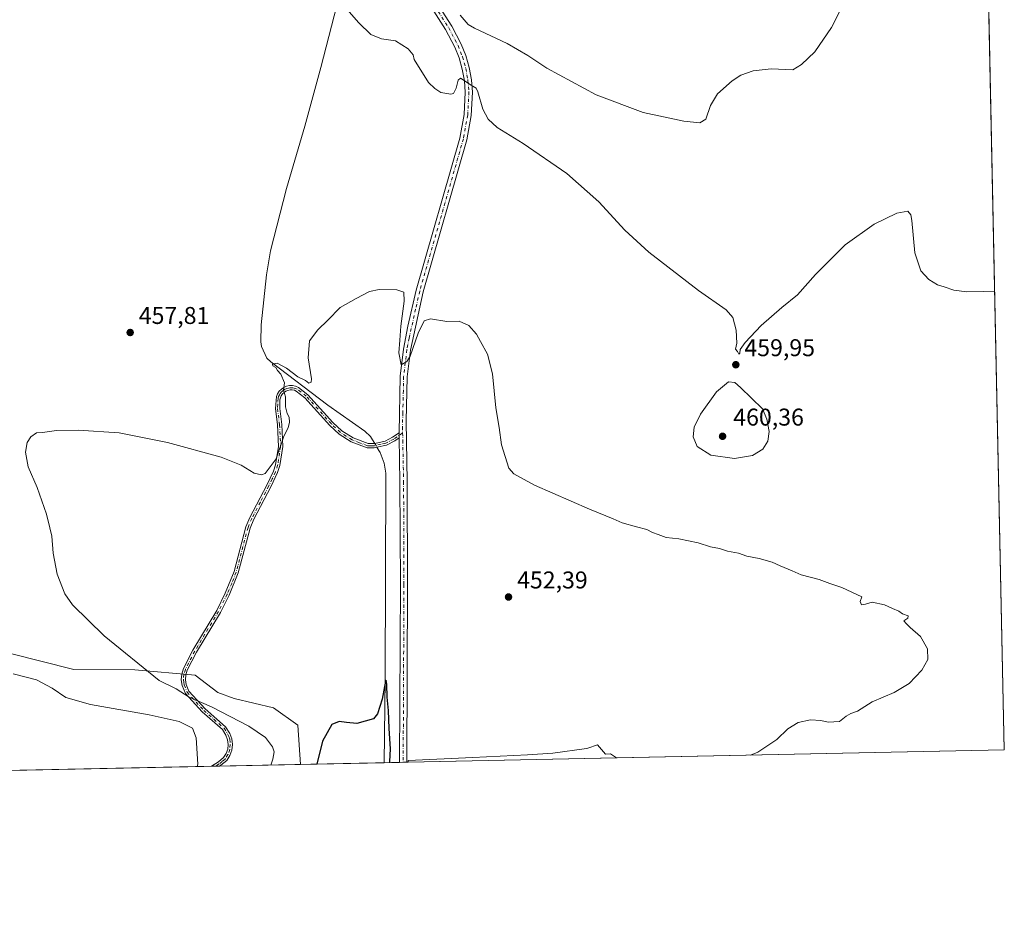
# Model space of a CAD drawing. Units: metres. Extents: x 641892 to 645359, y 4713689 to 4716073.
# Drawn here: x 644953 to 645359, y 4713689 to 4714061 of the extents above; entities that cross this region are included whole.
import ezdxf

# ---------------------------------------------------------------- set-up
doc = ezdxf.new("R2010")
doc.units = ezdxf.units.M
doc.header["$MEASUREMENT"] = 0
doc.linetypes.add('DGN Style 4', pattern=[2.6384748266838614, 1.318413404963828, -0.6592067024819142, 0.001648016756204785, -0.6592067024819142])
for name, color, linetype, lineweight in [('Camino Cxs', 7, 'Continuous', 0), ('Camino eje', 30, 'DGN Style 4', 13), ('Comarca CxS', 21, 'Continuous', 0), ('Comunidad Autónoma CxS', 142, 'Continuous', 0), ('Corriente natural lineal', 142, 'Continuous', 13), ('Corriente natural lineal oculto', 9, 'DGN Style 4', 13), ('Cultivos herbáceos CxS', 92, 'Continuous', 0), ('Curva de nivel maestra', 30, 'Continuous', 30), ('Curva de nivel normal', 30, 'Continuous', 0), ('Municipio CxS', 4, 'Continuous', 0), ('Pastizal CxS', 92, 'Continuous', 0), ('Pista no pavimentada Cxs', 111, 'Continuous', 0), ('Pista no pavimentada eje', 91, 'DGN Style 4', 0), ('Provincia CxS', 1, 'Continuous', 0), ('Punto de cota en terreno', 7, 'Continuous', 0), ('Rótulo de punto de cota en terreno', 7, 'Continuous', 0)]:
    doc.layers.add(name, color=color, linetype=linetype, lineweight=lineweight)
doc.styles.add('Style-Arial', font='txt')

# ---------------------------------------------------------------- blocks, each defined once
blk = doc.blocks.new('*U13')
at = {"layer": 'Cultivos herbáceos CxS', "color": 92, "linetype": 'Continuous', "lineweight": 0}
blk.add_polyline3d([(645325.5565, 4715371.790999999, 522.235400000005), (645359.2800000003, 4713759.560000001, 456.6802000000025), (645199.2182999998, 4713756.249199999, 453.4959999999992), (645196.7165000001, 4713757.875700001, 453.233699999997), (645194.7456999999, 4713757.7927, 453.1747999999934), (645191.3677000003, 4713761.628699999, 452.8298999999971), (645187.3596999999, 4713760.2927, 452.7486000000063), (645186.8586999997, 4713760.125700001, 452.7348000000056), (645172.9555000003, 4713758.2457, 452.2553000000044), (645162.4347000001, 4713757.493899999, 451.8978999999963), (645139.8887, 4713756.3661, 450.9848999999958), (645113.2087000003, 4713755.2393, 450.344299999997), (645113.2369999997, 4713754.470699999, 450.335500000001), (645068.8055999996, 4713753.551700001, 451.379700000005), (645067.7418999998, 4713769.712900001, 450.9553000000015), (645057.5959000001, 4713776.8555, 451.7991000000038), (645041.4600999998, 4713780.8279, 452.8252000000066), (645034.6743000001, 4713783.246900001, 453.0706000000064), (645025.2802999998, 4713790.390100001, 453.3714000000036), (645000.4802999999, 4713792.645300001, 455.3429999999935), (644975.2603000002, 4713792.7565, 457.085500000001), (644948.5043000003, 4713799.431700001, 458.1981999999989)], dxfattribs=at)
blk = doc.blocks.new('5PATER')
at = {"layer": 'Pastizal CxS', "linetype": 'Continuous', "lineweight": 0}
h = blk.add_hatch(color=51, dxfattribs=at)
edge = h.paths.add_edge_path()
edge.add_ellipse((0, 0), major_axis=(-0.1095731443231308, -0.1110710700762829), ratio=0.9994222409660322, start_angle=0, end_angle=360)

msp = doc.modelspace()

# ---------------------------------------------------------------- linework, layer by layer
at = {"layer": 'Camino Cxs', "color": 7, "linetype": 'Continuous', "lineweight": 0, "extrusion": (0.0004847904801804179, -0.020458158334258, 0.9997905924421178), "elevation": -95670.68107477749, "flags": 128}
msp.add_lwpolyline([(756600.6262041497, 4696308.358046163), (756600.6262041498, 4696310.469080563)], dxfattribs=at)
at = {"layer": 'Camino Cxs', "color": 7, "linetype": 'Continuous', "lineweight": 0, "extrusion": (0.0772639935625607, 0.00159659740639417, 0.9970093912172976), "elevation": 57821.81291509606, "flags": 128}
msp.add_lwpolyline([(4699420.491075858, -740027.4296711278), (4699420.491075858, -740024.1429423997)], dxfattribs=at)
at = {"layer": 'Camino Cxs', "color": 7, "linetype": 'Continuous', "lineweight": 0}
msp.add_polyline3d([(645109.4600999998, 4713890.4301, 454.1879000000045), (645109.5100999996, 4713888.3201, 454.1447000000044), (645107.7200999996, 4713887.0601, 454.1347999999998), (645104.2701000003, 4713885.350099999, 454.3580999999977), (645100.3701, 4713884.4901, 454.4602000000014), (645099.1601, 4713884.220100001, 454.437699999995), (645096.3501000004, 4713884.220100001, 454.4107999999979), (645089.7001, 4713886.7301, 454.5771999999997), (645084.7301000003, 4713889.880100001, 454.6717000000062), (645080.9200999998, 4713893.460100001, 454.7810999999929), (645070.6001000004, 4713904.880100001, 455.0228000000062), (645067.0301000001, 4713907.6601, 455.1071999999986), (645066.2701000003, 4713907.970100001, 455.1217999999935), (645065.3901000004, 4713908.140100001, 455.1331999999966), (645064.4801000003, 4713908.140100001, 455.1386999999959), (645063.5900999998, 4713907.960100001, 455.1361000000034), (645062.7701000003, 4713907.620100001, 455.1245999999956), (645062.0100999996, 4713907.120100001, 455.1594000000041), (645061.3800999997, 4713906.4801, 455.2121000000043), (645060.8601000002, 4713905.720100001, 455.2589000000008), (645060.5100999996, 4713904.9001, 455.2955999999977), (645060.3201000001, 4713904.0001, 455.3243999999977), (645060.2100999998, 4713900.4801, 455.3635999999969), (645061.0301000001, 4713893.8101, 455.2228000000032), (645061.4700999996, 4713884.7301, 454.9281999999948), (645060.2200999996, 4713876.880100001, 454.8163999999961), (645059.3101000005, 4713874.0101, 454.7332000000025), (645056.5000999998, 4713868.090100001, 454.5443999999989), (645049.5201000003, 4713854.7501, 454.5878999999986), (645047.9600999998, 4713851.100099999, 455.1325999999972), (645043.0800999999, 4713832.5801, 452.8843000000052), (645039.3601000002, 4713823.460100001, 452.5687000000034), (645035.7401000002, 4713816.2401, 452.5268999999971), (645025.9301000005, 4713799.890100001, 453.1855999999971), (645022.0900999998, 4713792.460100001, 453.8001999999979), (645021.5100999996, 4713790.530099999, 454.0831999999937), (645021.3601000002, 4713788.540100001, 454.3334999999934), (645021.6201, 4713786.600099999, 454.638300000006), (645022.7701000003, 4713783.8301, 455.0739999999933), (645029.4600999998, 4713776.5101, 456.7268999999943), (645037.9101, 4713769.0701, 457.3733999999968), (645039.6201, 4713766.350099999, 458.1913999999961), (645040.4301000005, 4713764.1501, 458.6839000000036), (645040.7100999998, 4713761.8101, 459.027700000006), (645040.4600999998, 4713759.460100001, 458.9238999999943), (645039.6601, 4713757.2301, 458.8598999999958), (645038.3400999998, 4713755.1801, 458.9535999999935), (645035.9301000005, 4713753.220100001, 459.1561999999976), (645035.4005000005, 4713752.8606, 459.209600000002), (645032.1244000001, 4713752.7929, 459.4636000000028), (645034.8901000004, 4713754.630100001, 459.1919000000053), (645037.0201000003, 4713756.360099999, 458.9018000000069), (645038.0800999999, 4713758.0101, 458.7853999999934), (645038.7401000002, 4713759.850099999, 458.7988999999943), (645038.9501, 4713761.800100001, 458.811600000001), (645038.7200999996, 4713763.7401, 458.5706999999966), (645038.0401, 4713765.5701, 458.2106000000058), (645036.5601000005, 4713767.920100001, 457.9477000000043), (645028.2301000003, 4713775.2601, 457.2994999999937), (645021.2701000003, 4713782.870100001, 455.5013999999938), (645019.9101, 4713786.140100001, 454.8864000000031), (645019.6001000004, 4713788.4901, 454.4541999999929), (645019.7801000001, 4713790.850099999, 454.1784999999945), (645020.4600999998, 4713793.120100001, 453.9048000000039), (645024.4001000002, 4713800.7401, 453.2792999999947), (645034.2001, 4713817.0801, 452.6880999999995), (645037.7600999996, 4713824.1801, 452.7553999999946), (645041.4200999998, 4713833.140100001, 452.922900000005), (645046.3000999996, 4713851.670100001, 454.6159000000043), (645047.9401000004, 4713855.5001, 454.3842000000004), (645054.9301000005, 4713868.870100001, 454.644100000005), (645057.6801000005, 4713874.6501, 454.9529000000039), (645058.5100999996, 4713877.280099999, 455.0785999999935), (645059.7100999998, 4713884.8301, 455.136599999998), (645059.2801000001, 4713893.6601, 455.3151000000071), (645058.4501, 4713900.4001, 455.4337999999989), (645058.8300999999, 4713905.4301, 455.373900000006), (645059.3201000001, 4713906.5701, 455.3273999999947), (645060.0201000003, 4713907.600099999, 455.2722000000067), (645060.9001000002, 4713908.4801, 455.2543000000006), (645061.9401000004, 4713909.170100001, 455.2284999999974), (645063.0800999999, 4713909.640100001, 455.2164000000049), (645064.3000999996, 4713909.890100001, 455.2137999999978), (645065.5500999996, 4713909.890100001, 455.1992000000028), (645066.7701000003, 4713909.6601, 455.1771000000008), (645067.9200999998, 4713909.190099999, 455.1466999999975), (645071.8000999996, 4713906.170100001, 455.0515000000014), (645082.1700999998, 4713894.690099999, 454.8850999999996), (645085.8101000005, 4713891.270099999, 454.7537000000011), (645090.4901000002, 4713888.3101, 454.6793999999937), (645096.6700999998, 4713885.970100001, 454.5651000000071), (645098.8771000003, 4713885.949899999, 454.5503000000026), (645099.4301000005, 4713886.0701, 454.5495999999985), (645103.6801000005, 4713887.0101, 454.4294999999984), (645106.8201000001, 4713888.5701, 454.2044000000024)], close=True, dxfattribs=at)
for points in [[(645032.1244000001, 4713752.793, 459.4636000000028), (645034.8901000004, 4713754.630100001, 459.1919000000053), (645037.0201000003, 4713756.360099999, 458.9018000000069), (645038.0800999999, 4713758.0101, 458.7853999999934), (645038.7401000002, 4713759.850099999, 458.7988999999943), (645038.9501, 4713761.800100001, 458.811600000001), (645038.7200999996, 4713763.7401, 458.5706999999966), (645038.0401, 4713765.5701, 458.2106000000058), (645036.5601000005, 4713767.920100001, 457.9477000000043), (645028.2301000003, 4713775.2601, 457.2994999999937), (645021.2701000003, 4713782.870100001, 455.5013999999938), (645019.9101, 4713786.140100001, 454.8864000000031), (645019.6001000004, 4713788.4901, 454.4541999999929), (645019.7801000001, 4713790.850099999, 454.1784999999945), (645020.4600999998, 4713793.120100001, 453.9048000000039), (645024.4001000002, 4713800.7401, 453.2792999999947), (645034.2001, 4713817.0801, 452.6880999999995), (645037.7600999996, 4713824.1801, 452.7553999999946), (645041.4200999998, 4713833.140100001, 452.922900000005), (645046.3000999996, 4713851.670100001, 454.6159000000043), (645047.9401000004, 4713855.5001, 454.3842000000004), (645054.9301000005, 4713868.870100001, 454.644100000005), (645057.6801000005, 4713874.6501, 454.9529000000039), (645058.5100999996, 4713877.280099999, 455.0785999999935), (645059.7100999998, 4713884.8301, 455.136599999998), (645059.2801000001, 4713893.6601, 455.3151000000071), (645058.4501, 4713900.4001, 455.4337999999989), (645058.8300999999, 4713905.4301, 455.373900000006), (645059.3201000001, 4713906.5701, 455.3273999999947), (645060.0201000003, 4713907.600099999, 455.2722000000067), (645060.9001000002, 4713908.4801, 455.2543000000006), (645061.9401000004, 4713909.170100001, 455.2284999999974), (645063.0800999999, 4713909.640100001, 455.2164000000049), (645064.3000999996, 4713909.890100001, 455.2137999999978), (645065.5500999996, 4713909.890100001, 455.1992000000028), (645066.7701000003, 4713909.6601, 455.1771000000008), (645067.9200999998, 4713909.190099999, 455.1466999999975), (645071.8000999996, 4713906.170100001, 455.0515000000014), (645082.1700999998, 4713894.690099999, 454.8850999999996), (645085.8101000005, 4713891.270099999, 454.7537000000011), (645090.4901000002, 4713888.3101, 454.6793999999937), (645096.6700999998, 4713885.970100001, 454.5651000000071), (645098.8771000003, 4713885.949899999, 454.5503000000026), (645099.4301000005, 4713886.0701, 454.5495999999985), (645103.6801000005, 4713887.0101, 454.4294999999984), (645106.8201000001, 4713888.5701, 454.2044000000024), (645109.4600999998, 4713890.4301, 454.1879000000045)], [(645109.5100999996, 4713888.3201, 454.1447000000044), (645107.7200999996, 4713887.0601, 454.1347999999998), (645104.2701000003, 4713885.350099999, 454.3580999999977), (645100.3701, 4713884.4901, 454.4602000000014), (645099.1601, 4713884.220100001, 454.437699999995), (645096.3501000004, 4713884.220100001, 454.4107999999979), (645089.7001, 4713886.7301, 454.5771999999997), (645084.7301000003, 4713889.880100001, 454.6717000000062), (645080.9200999998, 4713893.460100001, 454.7810999999929), (645070.6001000004, 4713904.880100001, 455.0228000000062), (645067.0301000001, 4713907.6601, 455.1071999999986), (645066.2701000003, 4713907.970100001, 455.1217999999935), (645065.3901000004, 4713908.140100001, 455.1331999999966), (645064.4801000003, 4713908.140100001, 455.1386999999959), (645063.5900999998, 4713907.960100001, 455.1361000000034), (645062.7701000003, 4713907.620100001, 455.1245999999956), (645062.0100999996, 4713907.120100001, 455.1594000000041), (645061.3800999997, 4713906.4801, 455.2121000000043), (645060.8601000002, 4713905.720100001, 455.2589000000008), (645060.5100999996, 4713904.9001, 455.2955999999977), (645060.3201000001, 4713904.0001, 455.3243999999977), (645060.2100999998, 4713900.4801, 455.3635999999969), (645061.0301000001, 4713893.8101, 455.2228000000032), (645061.4700999996, 4713884.7301, 454.9281999999948), (645060.2200999996, 4713876.880100001, 454.8163999999961), (645059.3101000005, 4713874.0101, 454.7332000000025), (645056.5000999998, 4713868.090100001, 454.5443999999989), (645049.5201000003, 4713854.7501, 454.5878999999986), (645047.9600999998, 4713851.100099999, 455.1325999999972), (645043.0800999999, 4713832.5801, 452.8843000000052), (645039.3601000002, 4713823.460100001, 452.5687000000034), (645035.7401000002, 4713816.2401, 452.5268999999971), (645025.9301000005, 4713799.890100001, 453.1855999999971), (645022.0900999998, 4713792.460100001, 453.8001999999979), (645021.5100999996, 4713790.530099999, 454.0831999999937), (645021.3601000002, 4713788.540100001, 454.3334999999934), (645021.6201, 4713786.600099999, 454.638300000006), (645022.7701000003, 4713783.8301, 455.0739999999933), (645029.4600999998, 4713776.5101, 456.7268999999943), (645037.9101, 4713769.0701, 457.3733999999968), (645039.6201, 4713766.350099999, 458.1913999999961), (645040.4301000005, 4713764.1501, 458.6839000000036), (645040.7100999998, 4713761.8101, 459.027700000006), (645040.4600999998, 4713759.460100001, 458.9238999999943), (645039.6601, 4713757.2301, 458.8598999999958), (645038.3400999998, 4713755.1801, 458.9535999999935), (645035.9301000005, 4713753.220100001, 459.1561999999976), (645035.4006000003, 4713752.8607, 459.209600000002)]]:
    msp.add_polyline3d(points, dxfattribs=at)
at = {"layer": 'Camino eje', "color": 30, "linetype": 'DGN Style 4', "lineweight": 13}
msp.add_polyline3d([(645110.9537000004, 4713890.409499999, 454.1836999999941), (645107.2701000003, 4713887.815099999, 454.1628000000055), (645103.9751000004, 4713886.1801, 454.3932000000059), (645102.0251000002, 4713885.7501, 454.5004999999946), (645099.1801000005, 4713885.120100001, 454.4940999999963), (645097.9151, 4713885.095100001, 454.4967000000034), (645096.5100999996, 4713885.095100001, 454.4882999999973), (645093.1851000005, 4713886.350099999, 454.5742000000028), (645090.0950999996, 4713887.520099999, 454.6564999999973), (645087.6101000002, 4713889.095100001, 454.6970000000001), (645085.2701000003, 4713890.575099999, 454.7127999999939), (645081.5450999998, 4713894.075099999, 454.8304999999964), (645071.2001, 4713905.5251, 455.0388999999996), (645067.4751000004, 4713908.425100001, 455.1297999999952), (645066.7100999998, 4713908.737500001, 455.1459000000032), (645065.6901000004, 4713908.9725, 455.1628999999957), (645065.0151000004, 4713909.015100001, 455.170499999993), (645064.3901000004, 4713909.015100001, 455.1760000000068), (645063.7801000001, 4713908.890100001, 455.1759000000021), (645063.1300999997, 4713908.715100001, 455.173299999995), (645062.1651, 4713908.270099999, 455.1756000000024), (645061.4550999999, 4713907.800100001, 455.1953000000067), (645060.8574999999, 4713907.200099999, 455.2253999999957), (645060.4401000004, 4713906.6601, 455.261599999998), (645060.0900999998, 4713906.145099999, 455.2921000000061), (645059.7575000003, 4713905.370100001, 455.3255000000063), (645059.5751, 4713904.715100001, 455.3473999999987), (645059.3850999996, 4713902.200099999, 455.3969999999972), (645059.3300999999, 4713900.440099999, 455.3987999999954), (645060.1551000001, 4713893.735099999, 455.2685999999958), (645060.5900999998, 4713884.780099999, 455.032600000006), (645059.3651000002, 4713877.0801, 454.9453999999969), (645058.4951, 4713874.3301, 454.8398000000016), (645057.0900999998, 4713871.370100001, 454.7216000000044), (645055.7150999998, 4713868.4801, 454.5930999999982), (645052.2251000004, 4713861.8101, 454.4386999999988), (645048.7301000003, 4713855.1251, 454.4844000000012), (645047.1300999997, 4713851.3851, 454.9205999999977), (645042.2500999998, 4713832.860099999, 452.9259000000021), (645040.3901000004, 4713828.300100001, 452.7302999999956), (645038.5601000005, 4713823.8201, 452.6655000000028), (645034.9700999996, 4713816.6601, 452.6106), (645025.1651, 4713800.315099999, 453.2360999999946), (645021.2751000002, 4713792.790100001, 453.8522999999987), (645020.6451000003, 4713790.690099999, 454.1300999999949), (645020.4801000003, 4713788.515100001, 454.3940000000002), (645020.6101000002, 4713787.545100001, 454.4982000000019), (645020.7651000004, 4713786.370100001, 454.7584999999963), (645022.0201000003, 4713783.350099999, 455.2878000000055), (645028.8450999996, 4713775.8851, 456.997199999998), (645033.0100999996, 4713772.215100001, 457.4992999999959), (645037.2351000002, 4713768.495100001, 457.6272999999928), (645038.8300999999, 4713765.960100001, 458.2069000000047), (645039.1700999998, 4713765.045100001, 458.3923999999971), (645039.5751, 4713763.9451, 458.6306999999942), (645039.8300999999, 4713761.8051, 458.9195000000037), (645039.6001000004, 4713759.655099999, 458.8650999999954), (645038.8701, 4713757.620100001, 458.8178999999946), (645037.6801000005, 4713755.770099999, 458.8905999999988), (645036.4751000004, 4713754.790100001, 459.0385999999999), (645035.2774999999, 4713753.835100001, 459.1842999999935), (645033.7626999998, 4713752.8268, 459.3282000000036)], dxfattribs=at)
at = {"layer": 'Comarca CxS', "color": 21, "linetype": 'Continuous', "lineweight": 0, "flags": 128}
msp.add_lwpolyline([(645359.280001093, 4713759.55998285), (641938.8400010671, 4713688.80998285), (641891.6200010688, 4716002.209982827), (644754.3967044791, 4716061.445273331), (645310.8900010936, 4716072.959982827), (645320.3781419661, 4715619.356653751)], close=True, dxfattribs=at)
at = {"layer": 'Comunidad Autónoma CxS', "color": 142, "linetype": 'Continuous', "lineweight": 0, "flags": 128}
msp.add_lwpolyline([(645359.280001093, 4713759.55998285), (641938.8400010671, 4713688.80998285), (641891.6200010688, 4716002.209982827), (644754.3967044791, 4716061.445273331), (645310.8900010936, 4716072.959982827), (645320.3781419661, 4715619.356653751)], close=True, dxfattribs=at)
at = {"layer": 'Corriente natural lineal', "color": 142, "linetype": 'Continuous', "lineweight": 13, "extrusion": (0.008977362978415867, -0.01512108625079946, 0.9998453678967313), "elevation": -65033.28690953022, "flags": 128}
msp.add_lwpolyline([(645068.4468236653, 4713443.094864517), (645069.3439649466, 4713441.583991777)], dxfattribs=at)
at = {"layer": 'Corriente natural lineal', "color": 142, "linetype": 'Continuous', "lineweight": 13, "extrusion": (0.002950680054099349, -0.004970015755390163, 0.9999832960757944), "elevation": -21070.05629164508, "flags": 128}
msp.add_lwpolyline([(645096.2155987837, 4713837.989237291), (645097.0105218797, 4713836.650320753)], dxfattribs=at)
at = {"layer": 'Corriente natural lineal', "color": 142, "linetype": 'Continuous', "lineweight": 13}
for points in [[(645102.2818999998, 4714093.7667, 462.982999999993), (645093.7500999998, 4714090.280099999, 462.152900000001), (645090.6700999998, 4714087.610099999, 461.773000000001), (645088.2600999996, 4714084.0001, 461.5553999999975), (645077.1901000004, 4714041.140100001, 458.6398999999947), (645070.5201000003, 4714017.030099999, 457.5219999999972), (645063.0401, 4713991.3101, 456.8536000000022), (645056.4401000004, 4713965.600099999, 456.3130999999995), (645054.8101000005, 4713955.620100001, 456.0473999999958), (645052.6201, 4713934.9901, 455.5387000000047), (645052.4600999998, 4713927.920100001, 455.6362999999984), (645052.6801000005, 4713926.090100001, 455.5994999999967), (645054.9101, 4713921.2601, 455.5301999999938), (645056.5000999998, 4713919.7301, 455.5320000000065), (645080.1401000004, 4713901.9001, 454.7620000000024), (645095.3101000005, 4713891.040100001, 454.5997999999963), (645097.7301000003, 4713888.920100001, 454.5918999999994), (645098.5301000001, 4713887.5801, 454.6003999999957)], [(645101.1601, 4713883.1501, 454.5377000000008), (645101.6501000002, 4713882.3301, 454.5145000000048), (645103.3701, 4713877.960100001, 453.9832000000025), (645104.0800999999, 4713873.790100001, 453.584400000007), (645103.7200999996, 4713788.780099999, 450.7626000000019), (645103.3800999997, 4713754.270099999, 449.5362000000023), (645103.3799999999, 4713754.266799999, 449.5360999999976)]]:
    msp.add_polyline3d(points, dxfattribs=at)
at = {"layer": 'Corriente natural lineal oculto', "color": 9, "linetype": 'DGN Style 4', "lineweight": 13, "extrusion": (0.006332164755092426, -0.0106665457004386, 0.9999230612863846), "elevation": -45741.47080472885, "flags": 128}
msp.add_lwpolyline([(645083.6137725121, 4713666.322696523), (645084.5520980819, 4713664.742206611)], dxfattribs=at)
at = {"layer": 'Cultivos herbáceos CxS', "color": 92, "linetype": 'Continuous', "lineweight": 0, "extrusion": (0.000585427866379033, -0.02798773675611016, 0.9996080951380315), "elevation": -131093.1491657301, "flags": 128}
msp.add_lwpolyline([(743795.6995919641, 4697755.490837505), (743795.6995919643, 4697403.595800624)], dxfattribs=at)
at = {"layer": 'Cultivos herbáceos CxS', "color": 92, "linetype": 'Continuous', "lineweight": 0, "extrusion": (-0.01988113876742134, -0.0004112318828384224, 0.9998022660554683), "elevation": -14312.33572080688, "flags": 128}
msp.add_lwpolyline([(-4699405.399131118, 742564.508978073), (-4699405.399131119, 742404.381377912)], dxfattribs=at)
at = {"layer": 'Cultivos herbáceos CxS', "color": 92, "linetype": 'Continuous', "lineweight": 0, "extrusion": (-0.0177001829729853, -0.0003661206766068351, 0.9998432724574252), "elevation": -12683.45861961865, "flags": 128}
msp.add_lwpolyline([(-4699405.364591747, 742267.0647290021), (-4699405.364591748, 741838.3303609994)], dxfattribs=at)
at = {"layer": 'Cultivos herbáceos CxS', "color": 92, "linetype": 'Continuous', "lineweight": 0, "extrusion": (0.1099455238373318, 0.002268301770269523, 0.9939350263448883), "elevation": 82067.42353759197, "flags": 128}
msp.add_lwpolyline([(4699445.004342527, -737574.4487234098), (4699445.004342527, -737572.8000757764)], dxfattribs=at)
at = {"layer": 'Cultivos herbáceos CxS', "color": 92, "linetype": 'Continuous', "lineweight": 0, "extrusion": (0.1163167731801664, 0.002407435502570172, 0.9932092491168489), "elevation": 86832.60306086342, "flags": 128}
msp.add_lwpolyline([(4699395.966619757, -737342.9043801369), (4699395.966619757, -737341.2549283397)], dxfattribs=at)
at = {"layer": 'Cultivos herbáceos CxS', "color": 92, "linetype": 'Continuous', "lineweight": 0, "extrusion": (0.2286519937536558, 0.004729800947945705, 0.9734967358627716), "elevation": 170230.8012650116, "flags": 128}
msp.add_lwpolyline([(4699404.609193787, -722637.0507565661), (4699404.609193788, -722602.7290738373)], dxfattribs=at)
at = {"layer": 'Cultivos herbáceos CxS', "color": 92, "linetype": 'Continuous', "lineweight": 0, "extrusion": (0.05322703364370892, 0.001100887987328877, 0.9985818298642986), "elevation": 39975.15333979875, "flags": 128}
msp.add_lwpolyline([(4699406.623863956, -741361.7412871924), (4699406.623863956, -741327.1102801617)], dxfattribs=at)
at = {"layer": 'Cultivos herbáceos CxS', "color": 92, "linetype": 'Continuous', "lineweight": 0, "extrusion": (-0.09145992547452628, -0.001894393495880367, 0.9958069558430875), "elevation": -67483.16130708667, "flags": 128}
msp.add_lwpolyline([(-4699384.393376134, 739513.0702351849), (-4699384.393376135, 739506.7322061105)], dxfattribs=at)
at = {"layer": 'Cultivos herbáceos CxS', "color": 92, "linetype": 'Continuous', "lineweight": 0, "extrusion": (-0.0703416913590236, -0.001449516663495081, 0.9975219021947309), "elevation": -51761.77179175296, "flags": 128}
msp.add_lwpolyline([(-4699463.071851904, 740281.7043445627), (-4699463.071851905, 740280.2105264552)], dxfattribs=at)
at = {"layer": 'Cultivos herbáceos CxS', "color": 92, "linetype": 'Continuous', "lineweight": 0, "extrusion": (-0.0652555121532468, -0.001353013034907352, 0.9978676703297611), "elevation": -48025.57064446316, "flags": 128}
msp.add_lwpolyline([(-4699368.61548264, 741134.145148864), (-4699368.61548264, 741132.6513432713)], dxfattribs=at)
at = {"layer": 'Cultivos herbáceos CxS', "color": 92, "linetype": 'Continuous', "lineweight": 0, "extrusion": (-0.02996691552981382, -0.0006132960027548827, 0.9995507029869182), "elevation": -21772.84748958706, "flags": 128}
msp.add_lwpolyline([(-4699567.632911392, 741108.9718811425), (-4699567.632911392, 741108.404707624)], dxfattribs=at)
at = {"layer": 'Cultivos herbáceos CxS', "color": 92, "linetype": 'Continuous', "lineweight": 0}
for points in [[(644948.5043000003, 4713799.431700001, 458.1981999999989), (644975.2603000002, 4713792.7565, 457.085500000001), (645000.4802999999, 4713792.645300001, 455.3429999999935), (645025.2802999998, 4713790.390100001, 453.3714000000036), (645034.6743000001, 4713783.246900001, 453.0706000000064), (645041.4600999998, 4713780.8279, 452.8252000000066), (645057.5959000001, 4713776.8555, 451.7991000000038), (645067.7418999998, 4713769.712900001, 450.9553000000015), (645068.8055999996, 4713753.551700001, 451.379700000005), (644603.5489999996, 4713743.928099999, 452.0121000000072)], [(645068.8055999996, 4713753.5518, 451.379700000005), (645067.7418999998, 4713769.712900001, 450.9553000000015), (645057.5959000001, 4713776.8555, 451.7991000000038), (645041.4600999998, 4713780.8279, 452.8252000000066), (645034.6743000001, 4713783.246900001, 453.0706000000064), (645025.2802999998, 4713790.390100001, 453.3714000000036), (645000.4802999999, 4713792.645300001, 455.3429999999935), (644975.2603000002, 4713792.7565, 457.085500000001), (644948.5043000003, 4713799.431700001, 458.1981999999989)], [(645199.2181000002, 4713756.249299999, 453.4959999999992), (645196.7165000001, 4713757.875700001, 453.233699999997), (645194.7456999999, 4713757.7927, 453.1747999999934), (645191.3677000003, 4713761.628699999, 452.8298999999971), (645187.3596999999, 4713760.2927, 452.7486000000063), (645186.8586999997, 4713760.125700001, 452.7348000000056), (645172.9555000003, 4713758.2457, 452.2553000000044), (645162.4347000001, 4713757.493899999, 451.8978999999963), (645139.8887, 4713756.3661, 450.9848999999958), (645113.2087000003, 4713755.2393, 450.344299999997), (645113.2369999997, 4713754.470799999, 450.335500000001)]]:
    msp.add_polyline3d(points, dxfattribs=at)
at = {"layer": 'Curva de nivel maestra', "color": 30, "linetype": 'Continuous', "lineweight": 30, "elevation": 450, "flags": 128}
for points in [[(645105.7269000001, 4713754.3156), (645105.5999999996, 4713754.8301), (645105.9800000006, 4713760.030099999), (645105.4000000004, 4713768.420100001), (645105.1699999999, 4713775.7601), (645104.5, 4713781.290100001), (645104.3899999997, 4713786.6801), (645104.1299999999, 4713788.370100001), (645103.8700000001, 4713787.870100001), (645102.5, 4713780.550100001), (645100.5899999999, 4713774.440099999), (645098.9500000002, 4713772.4001), (645091.9900000002, 4713770.5101), (645087.8099999997, 4713770.850099999), (645084.7800000003, 4713771.290100001), (645081.7599999999, 4713770.0601), (645077.9100000003, 4713763.1601), (645075.5618000004, 4713753.691600001)], [(645075.5618000004, 4713753.691600001), (645075.5618000004, 4713753.691400001)], [(645105.7270000001, 4713754.315400001), (645105.7269000001, 4713754.3156)]]:
    msp.add_lwpolyline(points, dxfattribs=at)
at = {"layer": 'Curva de nivel normal', "color": 30, "linetype": 'Continuous', "lineweight": 0, "flags": 128}
for points, elevation in [([(645086.0499999998, 4714067.550100001), (645092.8799999999, 4714059.640100001), (645097.7999999998, 4714054.880100001), (645102.29, 4714053.0101), (645107.9699999997, 4714052.1501), (645113.2999999998, 4714048.940099999), (645115.2999999998, 4714046.390100001), (645115.7599999999, 4714044.520099999), (645121.6900000004, 4714035.030099999), (645124.2400000002, 4714032.470100001), (645126.7599999999, 4714030.950099999), (645130.8600000005, 4714030.140100001), (645132, 4714030.5001), (645133.0199999996, 4714032.6501), (645133.9100000003, 4714036.030099999), (645134.8099999997, 4714036.8201), (645139.25, 4714033.920100001), (645141.2599999999, 4714032.6601), (645141.9600000001, 4714031.100099999), (645144, 4714024.020099999), (645146.3099999997, 4714019.9301), (645150.0300000003, 4714016.4001), (645160.6600000003, 4714009.770099999), (645178.7000000002, 4713997.420100001), (645191.9600000001, 4713985.8301), (645202.6399999997, 4713974.030099999), (645212.5300000003, 4713964.9801), (645233.0599999997, 4713949.120100001), (645244.4900000002, 4713941.1801), (645247.2599999999, 4713938.040100001), (645248.5700000003, 4713932.770099999), (645248.8300000001, 4713927.440099999), (645248.3899999997, 4713925.0101), (645249.2000000002, 4713924.0001), (645249.7199999997, 4713922.860099999), (645250.1399999997, 4713923.280099999), (645250.2400000002, 4713924.8301), (645252.2699999996, 4713927.770099999), (645258.9199999999, 4713934.770099999), (645267.4000000004, 4713942.100099999), (645273.9699999997, 4713947.4301), (645281.2999999998, 4713955.8201), (645293.6399999997, 4713968.050100001), (645305.6299999999, 4713976.530099999), (645314.9600000001, 4713981.040100001), (645319.5, 4713981.9001), (645320.75, 4713980.420100001), (645321.1200000001, 4713978.0001), (645322.3099999997, 4713964.7601), (645324.8700000001, 4713957.2401), (645328.0999999996, 4713953.7301), (645331.6600000003, 4713951.4801), (645334.4600000001, 4713950.640100001), (645338.4500000002, 4713949.2501), (645343.7800000003, 4713948.5801), (645350.6600000003, 4713948.790100001), (645355.3258999997, 4713948.593599999)], 460), ([(645291.3499999996, 4714064.420100001), (645287.9000000004, 4714057.7501), (645281.0499999998, 4714047.6501), (645275.5300000003, 4714042.420100001), (645271.9699999997, 4714040.2601), (645263.0300000003, 4714040.690099999), (645255.5599999997, 4714039.860099999), (645250.4900000002, 4714037.9901), (645246.9699999997, 4714035.770099999), (645240.9699999997, 4714030.3201), (645238, 4714025.4801), (645236.1100000005, 4714019.890100001), (645233.6100000005, 4714018.340100001), (645227.0499999998, 4714018.9901), (645210.2400000002, 4714022.6501), (645190.79, 4714029.9801), (645170.4900000002, 4714040.950099999), (645162.5999999996, 4714046.220100001), (645154.0700000003, 4714051.120100001), (645140.5899999999, 4714057.450099999), (645137.9800000006, 4714058.920100001), (645134.7000000002, 4714062.7401)], 465), ([(645254.523, 4713757.393200001), (645257.6100000005, 4713758.630100001), (645265.4600000001, 4713763.870100001), (645269.9699999997, 4713768.2301), (645274.2199999997, 4713770.860099999), (645279.2999999998, 4713772.0001), (645283.5499999998, 4713771.700099999), (645286.6399999997, 4713770.940099999), (645291.2999999998, 4713771.280099999), (645293.9699999997, 4713773.440099999), (645295.9600000001, 4713774.610099999), (645298.6299999999, 4713775.5601), (645304.7400000002, 4713779.340100001), (645313.7699999996, 4713783.3101), (645320.0800000001, 4713787.020099999), (645325.29, 4713792.4001), (645327.6600000003, 4713796.8101), (645327.5999999996, 4713801.2401), (645324.6299999999, 4713806.420100001), (645320.4000000004, 4713810.050100001), (645318.7800000003, 4713811.7501), (645317.8399999999, 4713812.8101), (645319.5099999999, 4713813.920100001), (645319.5899999999, 4713814.940099999), (645317.2400000002, 4713815.720100001), (645315.6900000004, 4713816.850099999), (645313.0999999996, 4713817.920100001), (645309.8600000005, 4713819.4101), (645304.7300000006, 4713820.5801), (645302, 4713819.700099999), (645300.29, 4713819.4001), (645299.8300000001, 4713820.790100001), (645300.5199999996, 4713822.780099999), (645292.1699999999, 4713826.640100001), (645287.2599999999, 4713828.2601), (645282.8499999996, 4713829.950099999), (645275.4000000004, 4713831.880100001), (645271.7100000001, 4713833.530099999), (645266.7599999999, 4713835.470100001), (645263.4000000004, 4713837.020099999), (645258.1500000004, 4713838.620100001), (645253.0800000001, 4713839.5601), (645249.5599999997, 4713840.700099999), (645245.0599999997, 4713841.540100001), (645241.7999999998, 4713842.6601), (645237.9800000006, 4713843.380100001), (645232.9699999997, 4713845.050100001), (645224.9100000003, 4713846.7301), (645219.7699999996, 4713847.170100001), (645216.4299999997, 4713848.4801), (645214.04, 4713849.2501), (645211.7300000006, 4713850.5701), (645207.4400000004, 4713851.5701), (645201.5199999996, 4713853.280099999), (645197.8799999999, 4713854.9301), (645188.0199999996, 4713858.9301), (645165.3499999996, 4713868.870100001), (645156.8499999996, 4713873.540100001), (645154.7699999996, 4713875.890100001), (645151.7800000003, 4713885.4001), (645150.7999999998, 4713892.6801), (645149.4199999999, 4713900.770099999), (645148.0199999996, 4713914.8101), (645145.9400000004, 4713922.940099999), (645143.1100000005, 4713928.140100001), (645141.4800000006, 4713931.170100001), (645138.2800000003, 4713934.7401), (645134.2400000002, 4713936.530099999), (645129.2400000002, 4713936.380100001), (645122.4800000006, 4713937.520099999), (645119.7800000003, 4713936.6801), (645117.3600000005, 4713931.530099999), (645114, 4713922.0601), (645112.6699999999, 4713919.800100001), (645110.3700000001, 4713918.450099999), (645109.3700000001, 4713923.4801), (645109.7999999998, 4713928.630100001), (645110.1600000003, 4713934.440099999), (645111.6100000005, 4713944.720100001), (645111.5099999999, 4713948.420100001), (645108.6200000001, 4713949.440099999), (645101.3200000003, 4713949.5701), (645097.3200000003, 4713948.720100001), (645091.7800000003, 4713945.8201), (645085.1399999997, 4713942.190099999), (645080.1100000005, 4713936.9001), (645075.9900000002, 4713932.9801), (645072.5700000003, 4713928.420100001), (645071.9900000002, 4713921.420100001), (645073.2999999998, 4713912.670100001), (645073.1500000004, 4713911.3101), (645072.1699999999, 4713910.9301), (645070.8600000005, 4713911.9801), (645067.7599999999, 4713913.540100001), (645063.04, 4713917.1501), (645059.1699999999, 4713919.140100001), (645057.2599999999, 4713918.780099999), (645057.4199999999, 4713918.050100001), (645058.6500000004, 4713917.4301), (645059.3200000003, 4713916.100099999), (645060.6200000001, 4713914.590100001), (645062.1500000004, 4713911.040100001), (645061.7400000002, 4713908.050100001), (645062.5599999997, 4713905.2601), (645062.6600000003, 4713901.140100001), (645063.3200000003, 4713898.360099999), (645064.1699999999, 4713896.890100001), (645064.29, 4713894.7601), (645063.7199999997, 4713892.5001), (645061.8600000005, 4713889.040100001), (645058.7800000003, 4713879.710100001), (645054.1900000004, 4713873.5801), (645052.7000000002, 4713873.030099999), (645049.6600000003, 4713873.770099999), (645044.3300000001, 4713877.110099999), (645036.0599999997, 4713880.360099999), (645013.9000000004, 4713886.440099999), (644993.9299999997, 4713890.370100001), (644976.9699999997, 4713891.5601), (644968.0800000001, 4713891.450099999), (644962.3700000001, 4713890.610099999), (644959.7999999998, 4713890.360099999), (644957.4800000006, 4713888.770099999), (644956.0300000003, 4713886.440099999), (644955.2800000003, 4713882.4101), (644956.4000000004, 4713876.340100001), (644960.0999999996, 4713867.860099999), (644964.0300000003, 4713856.9001), (644965.3899999997, 4713851.2301), (644966.1600000003, 4713847.780099999), (644966.7800000003, 4713840.700099999), (644968.4100000003, 4713832.130100001), (644971.5300000003, 4713823.9801), (644974.6699999999, 4713819.4301), (644987.8300000001, 4713806.610099999), (645010.4299999997, 4713788.210100001), (645017.4299999997, 4713784.7501), (645022.8200000003, 4713781.3101), (645032.0199999996, 4713777.370100001), (645047.4299999997, 4713769.380100001), (645054.3799999999, 4713764.620100001), (645057.1900000004, 4713760.860099999), (645057.9900000002, 4713758.720100001), (645057.3600000005, 4713755.790100001), (645056.5828999998, 4713753.298900001)], 455), ([(645245.5, 4713911.4301), (645240.54, 4713907.290100001), (645233.9000000004, 4713898.100099999), (645231.2999999998, 4713892.770099999), (645230.9299999997, 4713888.770099999), (645232.5, 4713884.770099999), (645238.0999999996, 4713881.220100001), (645247.9299999997, 4713879.880100001), (645255.4199999999, 4713881.030099999), (645259.6399999997, 4713883.700099999), (645261.7199999997, 4713886.920100001), (645262.2199999997, 4713891.0101), (645261.2800000003, 4713896.0801), (645259.4900000002, 4713900.290100001), (645250.3899999997, 4713909.190099999), (645248.0099999999, 4713911.200099999), (645245.5, 4713911.4301)], 460), ([(645026.2152000006, 4713752.670700001), (645026.4800000006, 4713753.720100001), (645025.6699999999, 4713764.520099999), (645024.2400000002, 4713768.520099999), (645022.0800000001, 4713769.6801), (645018.6699999999, 4713771.210100001), (645006.2800000003, 4713774.0001), (644982.0899999999, 4713778.2401), (644971.9199999999, 4713781.1801), (644966.2800000003, 4713785.0801), (644959.8099999997, 4713788.460100001), (644950.1900000004, 4713790.9901)], 460)]:
    msp.add_lwpolyline(points, dxfattribs=dict(at, elevation=elevation))
at = {"layer": 'Municipio CxS', "color": 4, "linetype": 'Continuous', "lineweight": 0, "flags": 128}
msp.add_lwpolyline([(645320.3781419661, 4715619.356653751), (645359.280001093, 4713759.55998285), (641938.8400010671, 4713688.80998285)], dxfattribs=at)
at = {"layer": 'Pastizal CxS', "color": 92, "linetype": 'Continuous', "lineweight": 0, "extrusion": (-0.03671748580747612, -0.0007594912906471971, 0.9993253971599828), "elevation": -26816.95988811567, "flags": 128}
msp.add_lwpolyline([(-4699405.245680331, 742058.8934580303), (-4699405.245680331, 741972.8357113006)], dxfattribs=at)
at = {"layer": 'Pastizal CxS', "color": 92, "linetype": 'Continuous', "lineweight": 0}
msp.add_polyline3d([(645199.2182999998, 4713756.249199999, 453.4959999999992), (645113.2369999997, 4713754.470699999, 450.335500000001), (645113.2087000003, 4713755.2393, 450.344299999997), (645139.8887, 4713756.3661, 450.9848999999958), (645162.4347000001, 4713757.493899999, 451.8978999999963), (645172.9555000003, 4713758.2457, 452.2553000000044), (645186.8586999997, 4713760.125700001, 452.7348000000056), (645187.3596999999, 4713760.2927, 452.7486000000063), (645191.3677000003, 4713761.628699999, 452.8298999999971), (645194.7456999999, 4713757.7927, 453.1747999999934), (645196.7165000001, 4713757.875700001, 453.233699999997)], close=True, dxfattribs=at)
msp.add_polyline3d([(645199.2181000002, 4713756.249299999, 453.4959999999992), (645196.7165000001, 4713757.875700001, 453.233699999997), (645194.7456999999, 4713757.7927, 453.1747999999934), (645191.3677000003, 4713761.628699999, 452.8298999999971), (645187.3596999999, 4713760.2927, 452.7486000000063), (645186.8586999997, 4713760.125700001, 452.7348000000056), (645172.9555000003, 4713758.2457, 452.2553000000044), (645162.4347000001, 4713757.493899999, 451.8978999999963), (645139.8887, 4713756.3661, 450.9848999999958), (645113.2087000003, 4713755.2393, 450.344299999997), (645113.2369999997, 4713754.470799999, 450.335500000001)], dxfattribs=at)
at = {"layer": 'Pista no pavimentada Cxs', "color": 111, "linetype": 'Continuous', "lineweight": 0, "extrusion": (0.0004847904801804179, -0.020458158334258, 0.9997905924421178), "elevation": -95670.68107477749, "flags": 128}
msp.add_lwpolyline([(756600.6262041497, 4696308.358046163), (756600.6262041498, 4696310.469080563)], dxfattribs=at)
at = {"layer": 'Pista no pavimentada Cxs', "color": 111, "linetype": 'Continuous', "lineweight": 0, "extrusion": (0.3951745578293555, 0.00812865353523907, 0.9185700810695271), "elevation": 293662.3756347509, "flags": 128}
msp.add_lwpolyline([(4699490.52442094, -681324.3580495892), (4699490.524420941, -681321.1130817225)], dxfattribs=at)
at = {"layer": 'Pista no pavimentada Cxs', "color": 111, "linetype": 'Continuous', "lineweight": 0}
for points in [[(645109.4600999998, 4713890.4301, 454.1879000000045), (645109.8701, 4713913.780099999, 454.7939999999944), (645111.2600999996, 4713925.0101, 455.1120999999985), (645113.1201, 4713934.470100001, 455.4428000000044), (645116.5601000005, 4713949.300100001, 455.9225000000006), (645134.5500999996, 4714012.090100001, 458.8565999999992), (645136.3201000001, 4714021.780099999, 459.4425000000047), (645136.8201000001, 4714031.020099999, 459.9131000000052), (645136.4301000005, 4714035.770099999, 460.2345999999961), (645135.5701000001, 4714040.520099999, 460.6263999999938), (645134.2401000002, 4714045.1501, 460.9784999999974), (645132.4600999998, 4714049.630100001, 461.1266000000033), (645128.6801000005, 4714056.8301, 461.6582000000053), (645107.5000999998, 4714090.270099999, 462.817200000005), (645104.4501, 4714094.890100001, 463.0828000000038), (645099.7901, 4714101.920100001, 463.7314000000042), (645095.4301000005, 4714104.880100001, 463.9271000000008)], [(645104.9501, 4714105.290100001, 464.0014999999985), (645104.6101000002, 4714103.450099999, 463.866599999994), (645104.6401000004, 4714101.890100001, 463.7412999999942), (645107.3501000004, 4714096.380100001, 463.1876000000047), (645113.8000999996, 4714085.520099999, 462.8687000000064), (645131.2600999996, 4714058.3301, 462.2743000000046), (645135.1700999998, 4714050.880100001, 461.789300000004), (645137.0601000005, 4714046.120100001, 461.1815999999963), (645138.4801000003, 4714041.200099999, 460.8641999999964), (645139.3901000004, 4714036.1601, 460.5875999999989), (645139.8101000005, 4714031.0601, 460.2525000000023), (645139.2901, 4714021.4301, 459.6196000000054), (645137.4600999998, 4714011.4101, 458.8606), (645119.4501, 4713948.550100001, 455.8043000000035), (645114.2100999998, 4713924.540100001, 455.0301000000036), (645112.8501000004, 4713913.5601, 454.7330999999977), (645112.3501000004, 4713895.2501, 454.296199999997), (645112.8400999998, 4713870.290100001, 453.5519000000059), (645112.9901000002, 4713827.780099999, 452.1297999999952), (645112.6701999997, 4713754.459100001, 450.4660000000004)], [(645113.8000999996, 4714085.520099999, 462.8687000000064), (645131.2600999996, 4714058.3301, 462.2743000000046), (645135.1700999998, 4714050.880100001, 461.789300000004), (645137.0601000005, 4714046.120100001, 461.1815999999963), (645138.4801000003, 4714041.200099999, 460.8641999999964), (645139.3901000004, 4714036.1601, 460.5875999999989), (645139.8101000005, 4714031.0601, 460.2525000000023), (645139.2901, 4714021.4301, 459.6196000000054), (645137.4600999998, 4714011.4101, 458.8606), (645119.4501, 4713948.550100001, 455.8043000000035), (645114.2100999998, 4713924.540100001, 455.0301000000036), (645112.8501000004, 4713913.5601, 454.7330999999977), (645112.3501000004, 4713895.2501, 454.296199999997), (645112.8400999998, 4713870.290100001, 453.5519000000059), (645112.9901000002, 4713827.780099999, 452.1297999999952), (645112.6700999998, 4713754.4594, 450.4660000000004), (645109.6898999996, 4713754.397299999, 451.7486000000063), (645109.6901000004, 4713754.4001, 451.7486000000063), (645110.0100999996, 4713827.780099999, 452.2054000000062), (645109.8601000002, 4713870.2601, 453.6049000000058), (645109.5100999996, 4713888.3201, 454.1447000000044), (645109.4600999998, 4713890.4301, 454.1879000000045), (645109.8701, 4713913.780099999, 454.7939999999944), (645111.2600999996, 4713925.0101, 455.1120999999985), (645113.1201, 4713934.470100001, 455.4428000000044), (645116.5601000005, 4713949.300100001, 455.9225000000006), (645134.5500999996, 4714012.090100001, 458.8565999999992), (645136.3201000001, 4714021.780099999, 459.4425000000047), (645136.8201000001, 4714031.020099999, 459.9131000000052), (645136.4301000005, 4714035.770099999, 460.2345999999961), (645135.5701000001, 4714040.520099999, 460.6263999999938), (645134.2401000002, 4714045.1501, 460.9784999999974), (645132.4600999998, 4714049.630100001, 461.1266000000033), (645128.6801000005, 4714056.8301, 461.6582000000053), (645107.5000999998, 4714090.270099999, 462.817200000005)], [(645109.6901000004, 4713754.397800001, 451.7486000000063), (645110.0100999996, 4713827.780099999, 452.2054000000062), (645109.8601000002, 4713870.2601, 453.6049000000058), (645109.5100999996, 4713888.3201, 454.1447000000044)]]:
    msp.add_polyline3d(points, dxfattribs=at)
at = {"layer": 'Pista no pavimentada eje', "color": 91, "linetype": 'DGN Style 4', "lineweight": 0}
for points in [[(645121.2401000002, 4714071.175100001, 462.290399999998), (645129.9700999996, 4714057.5801, 461.8540999999968), (645133.8151000004, 4714050.255100001, 461.4137000000047), (645135.6501000002, 4714045.6351, 461.0669000000053), (645136.3601000002, 4714043.175100001, 460.834400000007), (645137.0251000002, 4714040.860099999, 460.6071999999986), (645137.9101, 4714035.965100001, 460.2691999999952), (645138.3151000004, 4714031.040100001, 460.0071000000025), (645137.8051000005, 4714021.6051, 459.436600000001), (645136.0050999997, 4714011.7501, 458.8586000000069), (645118.0050999997, 4713948.925100001, 455.9472999999998), (645116.2851, 4713941.5101, 455.5807999999961), (645113.6651, 4713929.505100001, 455.254700000005), (645112.7351000002, 4713924.7751, 455.1527999999962), (645111.3601000002, 4713913.670100001, 454.7688999999955), (645111.2575000003, 4713907.8325, 454.5923000000039), (645111.0075000003, 4713898.6775, 454.3793000000006), (645110.9051000001, 4713892.840100001, 454.2384000000021), (645110.9537000004, 4713890.409499999, 454.1836999999941)], [(645110.9537000004, 4713890.409499999, 454.1836999999941), (645111.0175000001, 4713887.270099999, 454.1138000000064), (645111.3501000004, 4713870.2751, 453.5760000000009), (645111.5000999998, 4713827.780099999, 452.1763000000064), (645111.1801000005, 4713754.4301, 451.0672999999952), (645111.1799999997, 4713754.428200001, 451.0672999999952)]]:
    msp.add_polyline3d(points, dxfattribs=at)
at = {"layer": 'Provincia CxS', "color": 1, "linetype": 'Continuous', "lineweight": 0, "flags": 128}
msp.add_lwpolyline([(645359.280001093, 4713759.55998285), (641938.8400010671, 4713688.80998285), (641891.6200010688, 4716002.209982827), (644754.3967044791, 4716061.445273331), (645310.8900010936, 4716072.959982827), (645320.3781419661, 4715619.356653751)], close=True, dxfattribs=at)

# ---------------------------------------------------------------- block references
at = {"layer": 'Cultivos herbáceos CxS', "color": 92, "linetype": 'Continuous', "lineweight": 0}
msp.add_blockref('*U13', (0, 0), dxfattribs=at)
at = {"layer": 'Punto de cota en terreno', "color": 7, "linetype": 'Continuous', "lineweight": 0, "xscale": 10, "yscale": 10, "zscale": 10}
for p in [(644998.5, 4713931.83, 457.8099999999977), (645248.4699999997, 4713918.529999999, 459.9499999999971), (645243, 4713889, 460.3600000000006), (645154.6600000003, 4713822.67, 452.3899999999995)]:
    msp.add_blockref('5PATER', p, dxfattribs=at)

# ---------------------------------------------------------------- texts
at = {"layer": 'Rótulo de punto de cota en terreno', "color": 7, "linetype": 'Continuous', "lineweight": 0, "style": 'Style-Arial'}
for s, p in [('457,81', (645002.0278000003, 4713935.357799999)), ('459,95', (645251.9978, 4713922.057800001)), ('460,36', (645247.4096999997, 4713893.409700001)), ('452,39', (645158.1878000004, 4713826.197799999))]:
    msp.add_text(s, height=7.000000000000002, dxfattribs=at).set_placement(p)

doc.saveas('drawing.dxf')
